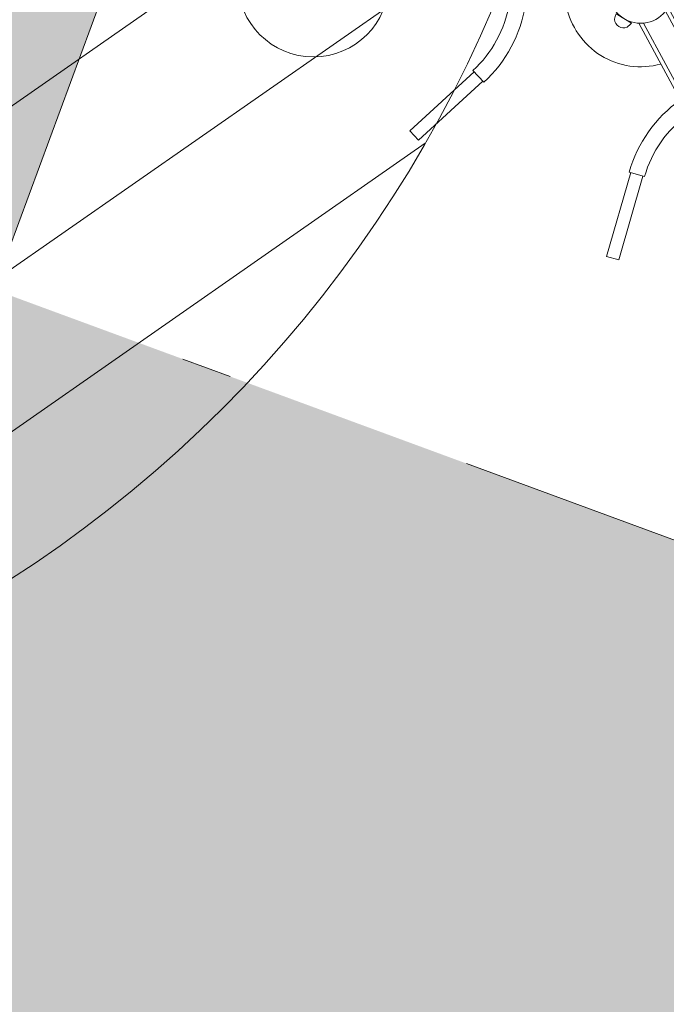
# Model space of a CAD drawing. Units: metres. Extents: x 357910 to 358047, y 6306776 to 6307014.
# Drawn here: x 357974 to 357976, y 6306935 to 6306937 of the extents above; entities that cross this region are included whole.
import ezdxf

# ---------------------------------------------------------------- set-up
doc = ezdxf.new("R2010")
doc.units = ezdxf.units.M
doc.linetypes.add('DASHDOTX2', pattern=[2, 1, -0.5, 0, -0.5])
for name, color, linetype, lineweight in [('00_arbol_exitente', 64, 'Continuous', 15), ('00_arbol_peumo', 76, 'Continuous', 15), ('00_linea_ejes_calle', 254, 'Continuous', 18), ('03_hatch_area_verde', 64, 'Continuous', 13), ('03_hatch_PAV 1_Bal_Microvibrada', 251, 'Continuous', 13), ('03_hatch_PAV 2', 250, 'Continuous', 13), ('A03_PAV 5 EXISTENTE', 253, 'Continuous', 18), ('A09_ARBOL', 64, 'Continuous', 18), ('A11_MOBILIARIO', 250, 'Continuous', 15), ('ACHURADO ACERAS', 251, 'Continuous', 25), ('ACHURADO PAVIMENTOS', 252, 'Continuous', 18)]:
    doc.layers.add(name, color=color, linetype=linetype, lineweight=lineweight)

# ---------------------------------------------------------------- blocks, each defined once
blk = doc.blocks.new('waist machine')
at = {"layer": 'A11_MOBILIARIO'}
for p, q in [((655.7761163765767, 583.4312427158652), (655.7761163765767, 583.1882096540854)), ((655.818116376577, 583.4312427158652), (655.818116376577, 583.1882096540854)), ((655.4881790354298, 583.3617439164057), (655.5060537177222, 583.3792223526327)), ((655.5060537177222, 583.3792223526327), (655.6273068947979, 583.2552202972415)), ((656.0881790354316, 583.3792223526327), (655.9669258583559, 583.2552202972415)), ((656.1060537177242, 583.3617439164057), (656.0881790354316, 583.3792223526327)), ((655.4881790354298, 583.3617439164057), (655.6094322125053, 583.2377418610142)), ((656.1060537177242, 583.3617439164057), (655.9848005406485, 583.2377418610142)), ((655.6069297569845, 583.2352948799424), (655.629809350319, 583.2576672783132)), ((655.964423402835, 583.2576672783132), (655.9873029961693, 583.2352948799424)), ((655.2685433727582, 582.9813237895044), (655.2623439441132, 582.9571046424411)), ((655.2685433727582, 582.9813237895044), (655.4365588913863, 582.938316485563)), ((655.7332846838302, 582.9462057064276), (655.7509628430427, 582.9768251763677)), ((655.7396870084661, 582.9798042455524), (655.7400538424158, 582.9795924538728)), ((655.8432699101112, 582.9768251763677), (655.8609480693236, 582.9462057064276)), ((655.8545457446877, 582.9798042455524), (655.8541789107383, 582.9795924538728)), ((656.3256893803957, 582.9813237895044), (656.1576738617675, 582.938316485563)), ((656.3256893803957, 582.9813237895044), (656.3318888090405, 582.9571046424411)), ((655.2623439441132, 582.9571046424411), (655.4303594627414, 582.9140973384996)), ((655.7250668169482, 582.9544813310272), (655.7254336508979, 582.9542695393478)), ((655.8691659362056, 582.9544813310272), (655.868799102256, 582.9542695393478)), ((656.3318888090405, 582.9571046424411), (656.1638732904124, 582.9140973384996)), ((655.4294915427313, 582.9107066579107), (655.4374268113967, 582.9417071661518)), ((656.1568059417573, 582.9417071661518), (656.1647412104226, 582.9107066579107)), ((655.8147945357894, 582.8662654413972), (655.7794382173645, 582.8662654413972)), ((655.7824961850591, 582.8550107476127), (655.7824961850591, 582.8554343309718)), ((655.8117365680948, 582.8550107476127), (655.8117365680948, 582.8554343309718)), ((655.3523243174673, 582.6972133376431), (655.562797122928, 582.8187298685331)), ((656.2419084356867, 582.6972133376431), (656.0314356302257, 582.8187298685331)), ((655.3733243174672, 582.6608402706839), (655.5837971229282, 582.7823568015739)), ((656.2209084356866, 582.6608402706839), (656.0104356302257, 582.7823568015739)), ((655.553406602968, 582.4529693291187), (655.6001689445205, 582.6199786884513)), ((655.6276134309892, 582.612294278098), (655.5967985689894, 582.6209223879683)), ((655.9974341841646, 582.6209223879683), (655.9666193221648, 582.612294278098)), ((656.0408261501858, 582.4529693291187), (655.9940638086333, 582.6199786884513)), ((655.5774807139053, 582.4462286182822), (655.6242430554578, 582.6132379776151)), ((656.0167520392483, 582.4462286182822), (655.9699896976958, 582.6132379776151)), ((655.5774807139053, 582.4462286182822), (655.553406602968, 582.4529693291187)), ((656.0167520392483, 582.4462286182822), (656.0408261501858, 582.4529693291187))]:
    blk.add_line(p, q, dxfattribs=at)
at = {"layer": 'A11_MOBILIARIO', "extrusion": (1, -1e-16, -2e-16)}
for p, q in [((655.7641163765768, 583.1932654413982), (655.7641163765768, 582.9840171694806)), ((655.7721163765768, 583.1932654413982), (655.7641163765768, 583.1932654413982)), ((655.7721163765768, 583.1932654413982), (655.7721163765768, 582.9881370954773))]:
    blk.add_line(p, q, dxfattribs=at)
at = {"layer": 'A11_MOBILIARIO', "extrusion": (-1, 0, -2e-16)}
for p, q in [((655.822116376577, 583.1932654413982), (655.822116376577, 582.9881370954773)), ((655.822116376577, 583.1932654413982), (655.830116376577, 583.1932654413982)), ((655.830116376577, 583.1932654413982), (655.830116376577, 582.9840171694806))]:
    blk.add_line(p, q, dxfattribs=at)
at = {"layer": 'A11_MOBILIARIO', "extrusion": (0.4999999999999999, -0.8660254037844387, -2e-16)}
for p, q in [((655.5524186826789, 582.826594279722), (655.7336330018576, 582.9312184156807)), ((655.5564186826789, 582.8196660764918), (655.7340650412827, 582.9222302494522)), ((655.5564186826789, 582.8196660764918), (655.5524186826789, 582.826594279722))]:
    blk.add_line(p, q, dxfattribs=at)
at = {"layer": 'A11_MOBILIARIO', "extrusion": (-0.5000000000000006, -0.8660254037844385, -2e-16)}
for p, q in [((656.0418140704749, 582.826594279722), (655.8605997512963, 582.9312184156807)), ((656.0378140704748, 582.8196660764918), (655.860167711871, 582.9222302494522)), ((656.0378140704748, 582.8196660764918), (656.0418140704749, 582.826594279722))]:
    blk.add_line(p, q, dxfattribs=at)
at = {"layer": 'A11_MOBILIARIO', "extrusion": (-0.4999999999999998, 0.8660254037844389, -2e-16)}
for p, q in [((655.5814186826791, 582.7763648063024), (655.7590650412828, 582.8789289792628)), ((655.5854186826791, 582.7694366030721), (655.7666330018577, 582.8740607390308)), ((655.5814186826791, 582.7763648063024), (655.5854186826791, 582.7694366030721))]:
    blk.add_line(p, q, dxfattribs=at)
at = {"layer": 'A11_MOBILIARIO', "extrusion": (0.5000000000000006, 0.8660254037844385, -2e-16)}
for p, q in [((656.0088140704747, 582.7694366030721), (655.8275997512962, 582.8740607390308)), ((656.0128140704747, 582.7763648063024), (655.835167711871, 582.8789289792628)), ((656.0128140704747, 582.7763648063024), (656.0088140704747, 582.7694366030721))]:
    blk.add_line(p, q, dxfattribs=at)
at = {"layer": 'A11_MOBILIARIO'}
for centre in [(655.7971163765768, 583.5797654413996), (655.2341998641152, 582.6047654413964), (656.3600328890386, 582.6047654413964)]:
    blk.add_circle(centre, 0.15000000000047, dxfattribs=at)
at = {"layer": 'A11_MOBILIARIO', "extrusion": (-2e-16, 0, -1)}
blk.add_circle((-655.7971163765768, 582.9297654413974), 0.06350000000019901, dxfattribs=at)
at = {"layer": 'A11_MOBILIARIO'}
for centre, radius, start, end in [((655.7971163765768, 583.4212654413991), 0.2340000000007331, 224.3578423195891, 261.8927999906832), ((655.7971163765768, 583.4212654413991), 0.2340000000007331, 278.1072000093169, 315.6421576804109), ((655.7971163765768, 583.4212654413991), 0.2660000000008334, 224.3578423195891, 262.8735160985562), ((655.7971163765768, 583.4212654413991), 0.2660000000008334, 277.1264839014436, 315.6421576804109), ((655.7971163765768, 583.4212654413991), 0.2340000000007331, 263.8669506947362, 270), ((655.7971163765768, 583.4212654413991), 0.2340000000007331, 270, 276.133049305264), ((655.7971163765768, 583.4212654413991), 0.2660000000008334, 264.6070989508024, 270), ((655.7971163765768, 583.4212654413991), 0.2660000000008334, 270, 275.3929010491975), ((655.7971163765768, 582.9297654413974), 0.15000000000047, 102.7090329945398, 197.2909670046193), ((655.7971163765768, 582.9297654413974), 0.15000000000047, 342.7090329953808, 77.29096700546017), ((655.741470179447, 582.9618927882883), 0.0179999999994764, 95.6853347127073, 204.3146652866599), ((655.7359538904554, 582.9408289079179), 0.0390000000009822, 67.36588582932582, 83.9616096735633), ((655.8582788626985, 582.9408289079179), 0.0390000000009822, 96.0383903264367, 112.6341141706742), ((655.8527625737057, 582.9618927882905), 0.0179999999994764, 335.6853347133401, 84.31466528729274), ((655.7569538904556, 582.9772019748771), 0.0390000000009822, 216.0383903273671, 232.6341141713923), ((655.8372788626983, 582.9772019748771), 0.0390000000009822, 307.3658858286078, 323.9616096726328), ((655.3714648906155, 582.6840154413966), 0.2660000000008334, 37.12648390105775, 75.64215767995692), ((656.2227678625383, 582.6840154413966), 0.2660000000008334, 104.357842320043, 142.8735160989422), ((655.3714648906155, 582.6840154413966), 0.2340000000007331, 38.10720000875104, 75.64215767995692), ((656.2227678625383, 582.6840154413966), 0.2340000000007331, 104.357842320043, 141.8927999912489), ((655.8181163765772, 582.8712654413974), 0.0390000000009822, 187.3658858288489, 203.9616096738165), ((655.7971163765782, 582.8655107476135), 0.0179999999994764, 215.6853347130409, 324.3146652869592), ((655.7761163765767, 582.8712654413974), 0.0390000000009822, 336.0383903261835, 352.634114171151), ((655.3714648906155, 582.6840154413966), 0.2660000000008334, 29.9999999993585, 35.39290104930711), ((656.2227678625383, 582.6840154413966), 0.2660000000008334, 144.6070989506929, 150.0000000006415), ((655.3714648906155, 582.6840154413966), 0.2340000000007331, 29.9999999993585, 36.13304930629668), ((655.3714648906155, 582.6840154413966), 0.2660000000008334, 24.60709895110116, 29.9999999993585), ((655.7971163765768, 582.9297654413974), 0.15000000000047, 222.7090329945839, 317.2909670054161), ((656.2227678625383, 582.6840154413966), 0.2660000000008334, 150.0000000006415, 155.3929010488988), ((656.2227678625383, 582.6840154413966), 0.2340000000007331, 143.8669506937033, 150.0000000006415), ((655.3714648906155, 582.6840154413966), 0.2340000000007331, 23.8669506942851, 29.9999999993585), ((656.2227678625383, 582.6840154413966), 0.2340000000007331, 150.0000000006415, 156.1330493057149), ((655.3714648906155, 582.6840154413966), 0.2660000000008334, 344.3578423196666, 22.87351609900737), ((656.2227678625383, 582.6840154413966), 0.2660000000008334, 157.1264839009926, 195.6421576803334), ((655.3714648906155, 582.6840154413966), 0.2340000000007331, 344.3578423196666, 21.89279999161527), ((656.2227678625383, 582.6840154413966), 0.2340000000007331, 158.1072000083847, 195.6421576803334)]:
    blk.add_arc(centre, radius, start, end, dxfattribs=at)
blk = doc.blocks.new('shrub4')
at = {"layer": 'A09_ARBOL', "lineweight": 5}
h = blk.add_hatch(dxfattribs=at)
h.set_pattern_fill('ANSI31', color=256, scale=9e-05)
h.set_pattern_definition([(45, (0, 0), (-0.0002020557627240559, 0.000202055762724056), [])])
h.paths.add_polyline_path([(-0.0027211685513275, 6.05080416186e-05, 1), (0.0026822058713769, 6.05080416186e-05, 1)])
at = {"layer": 'A09_ARBOL'}
blk.add_circle((-1.94813399753e-05, 6.05080416186e-05), 0.0027016872113522, dxfattribs=at)
blk = doc.blocks.new('peumo')
at = {"layer": '00_arbol_peumo', "lineweight": 5}
h = blk.add_hatch(dxfattribs=at)
h.set_pattern_fill('ANSI31', color=251, scale=0.025, angle=347)
h.set_pattern_definition([(31.99999999999997, (0, 0), (-0.04206234159851061, 0.06731381763241633), [])])
h.paths.add_polyline_path([(2700.117655023708, 1005.133386584052, 0.1597405263299199), (2702.003738662555, 1006.576641261255, -0.2386803469300632), (2699.61726578806, 1004.094948669376, -0.7245236797313103), (2695.215041980742, 1009.847891950056, 0.6146215647618745)])
blk = doc.blocks.new('A$C313A6E27')
at = {"layer": 'ACHURADO PAVIMENTOS'}
h = blk.add_hatch(dxfattribs=at)
h.set_pattern_fill('ANSI31', color=256, scale=20, angle=8.384200132943773, style=0)
h.set_pattern_definition([(53.38420013294377, (-10717.91924992578, -10388.0120583378), (-2.006632574687889, 1.491115592501619), [])])
h.paths.add_polyline_path([(-5.352827720793357, -54.27518043346026), (-11.36246733852568, -55.76113340730626, 0.02035036323152193), (-7.99199999999837, -67.07000000000153), (-4.406927119071042, -77.63811165498191), (1.606901752320482, -76.15112283966482, -0.01437523275929128)])
h.paths.add_polyline_path([(20.57900000000154, -49.82799999999952), (20.00427970722376, -48.00534204255018), (13.14655428433252, -49.70099405068322), (15.91900000000169, -58.40300000000025), (19.24900000000162, -68.70800000000054), (20.16942695790931, -71.56132356951457), (27.14376135364728, -69.83683864277009), (24.26900000000023, -61.10500000000138)])
h.paths.add_polyline_path([(17.46900000000096, -39.96500000000015), (15.07900000000154, -32.51800000000003, -0.0454070211593012), (12.45979388852538, -22.15995918618319), (5.498435047478779, -23.8812357568022, 0.0382533105921565), (7.195999999999913, -31.27700000000004), (11.60900000000038, -44.875), (13.14655428433252, -49.70099405068322), (20.00427970722376, -48.00534204255018)])
h.paths.add_polyline_path([(-9.447683743832386, -27.57683667101992), (-15.37204454353923, -29.04170346976753, 0.01909898440322318), (-14.36499999999978, -40.6150000000016, 0.02663629479635904), (-11.36246733852568, -55.76113340730626), (-5.352827720793357, -54.27518043346026, -0.0006323036297142192), (-5.6299999999992, -53.30400000000191, -0.0488747869500773)])

msp = doc.modelspace()

# ---------------------------------------------------------------- hatches: boundary and pattern name
at = {"layer": '03_hatch_area_verde'}
h = msp.add_hatch(dxfattribs=at)
h.set_pattern_fill('ANSI31', color=256, scale=0.05, angle=90, style=0)
h.set_pattern_definition([(135, (355609.2526470015, 6305916.776095528), (-0.1122532015133644, -0.1122532015133644), [])])
edge = h.paths.add_edge_path()
edge.add_line((357968.0610007121, 6306894.630903344), (357979.2689783303, 6306925.948583105))
edge.add_line((357979.2689783303, 6306925.948583105), (357969.5575148243, 6306929.527412568))
edge.add_arc((358101.2786751033, 6306909.359980308), 133.2561045100041, 171.2952132790745, 175.5501594040947)
edge.add_arc((358367.2210552876, 6306901.383388095), 399.2171654864587, 177.3704386017022, 180.9691650586047)
edge = h.paths.add_edge_path()
edge.add_line((357981.2076173562, 6306838.05494966), (357978.9142520529, 6306831.972970082))
edge.add_line((357978.9142520529, 6306831.972970082), (357970.4930495605, 6306835.148398964))
edge.add_line((357970.4930495605, 6306835.148398964), (357969.0276627455, 6306835.700960385))
edge.add_arc((357977.4992278268, 6306838.31154727), 8.864681540380614, 197.127139448998, 210.7780575029209)
edge.add_arc((357977.4993238126, 6306838.312272238), 8.86513500179458, 210.7817656312648, 314.1340416700996)
edge.add_arc((357977.4111856675, 6306838.371778939), 8.969244318435145, 314.2734350173975, 362.8658969318533)
edge.add_line((357986.3692120959, 6306838.820227544), (357986.5381348326, 6306854.672297665))
edge.add_line((357986.5381348326, 6306854.672297666), (357986.5728374672, 6306866.743757617))
edge.add_line((357986.5728374672, 6306866.743757617), (357977.3956000818, 6306842.171718538))
edge.add_line((357977.3956000818, 6306842.171718538), (357976.5125284016, 6306839.825352531))
edge.add_line((357976.5125284016, 6306839.825352531), (357981.2076173562, 6306838.05494966))
h.paths.add_polyline_path([(357974.2411720588, 6306845.729955167), (357976.9396534683, 6306852.955135018), (357970.1947252608, 6306855.474250631), (357973.7634723804, 6306865.029565591), (357968.4415032844, 6306867.017230254), (357968.4634054914, 6306865.421103346), (357968.3854654329, 6306849.261521674), (357968.4188244434, 6306847.904502668)])
edge = h.paths.add_edge_path()
edge.add_line((357971.9532640333, 6306941.486720584), (357975.6502563997, 6306940.12431983))
edge.add_line((357975.6502563998, 6306940.12431983), (357979.493108134, 6306950.541219106))
edge.add_line((357979.493108134, 6306950.541219106), (357988.7385320426, 6306947.130686329))
edge.add_arc((358037.1258987054, 6306935.508304789), 49.76361125567006, 163.3480216151091, 166.4937276318606, ccw=False)
edge.add_arc((357983.028367909, 6306949.77531348), 6.420859508715283, 359.9387322192916, 488.6782601129243)
edge.add_arc((357993.7015096473, 6306938.720454125), 21.76776574391525, 132.4277332678777, 161.8252731908142)
edge.add_arc((358089.5919194786, 6306912.457745233), 121.1673828425516, 164.1700522652407, 166.1383961919565)
at = {"layer": '03_hatch_PAV 1_Bal_Microvibrada'}
h = msp.add_hatch(dxfattribs=at)
h.set_pattern_fill('NET', color=256, scale=0.13, angle=70)
h.set_pattern_definition([(70, (355609.2526470015, 6305916.776095528), (-0.3878581292293837, 0.1411688141576698), []), (160, (355609.2526470015, 6305916.776095528), (-0.1411688141576698, -0.3878581292293837), [])])
edge = h.paths.add_edge_path()
edge.add_line((357986.4873807324, 6306892.710017457), (357973.0743806639, 6306897.510264656))
edge.add_line((357973.0743806639, 6306897.510264656), (357984.1186539334, 6306928.370516632))
edge.add_line((357984.1186539333, 6306928.370516633), (357986.8916801583, 6306927.348612164))
edge.add_line((357986.8916801583, 6306927.348612163), (357986.9728160652, 6306936.53601871))
edge.add_arc((358037.1258987053, 6306935.508304789), 50.16361125561902, 167.0150701340236, 178.8260855094927, ccw=False)
edge.add_line((357988.2450111964, 6306946.779805601), (357979.7891626467, 6306949.899072919))
edge.add_line((357979.7891626467, 6306949.899072919), (357976.0855049341, 6306939.859032902))
edge.add_line((357976.0855049342, 6306939.859032902), (357983.9158510244, 6306936.971742043))
edge.add_line((357983.9158510244, 6306936.971742044), (357979.9704057269, 6306926.276253491))
edge.add_line((357979.9704057269, 6306926.27625349), (357968.4693640097, 6306894.139684905))
edge.add_line((357968.4693640098, 6306894.139684906), (357968.8362400008, 6306867.403537193))
edge.add_line((357968.8362400008, 6306867.403537193), (357981.1517369644, 6306862.803909185))
edge.add_line((357981.1517369644, 6306862.803909186), (357974.5346312667, 6306845.08661879))
edge.add_line((357974.5346312667, 6306845.086618789), (357968.8358950423, 6306847.214999546))
edge.add_line((357968.8358950423, 6306847.214999546), (357968.8835667432, 6306845.275751252))
edge.add_line((357968.8835667433, 6306845.275751252), (357969.0141261544, 6306840.163880468))
edge.add_arc((358008.9798036226, 6306839.677681112), 39.96863476913441, 179.303007011445, 181.9618927671796)
edge.add_arc((357976.5346534902, 6306838.255299764), 7.500250574532458, 179.5869975685283, 196.578911576215)
edge.add_line((357969.3462058773, 6306836.115211074), (357978.6228201857, 6306832.617227381))
edge.add_line((357978.6228201856, 6306832.617227381), (357980.5633600576, 6306837.763517793))
edge.add_line((357980.5633600576, 6306837.763517793), (357975.868271103, 6306839.533920664))
edge.add_line((357975.868271103, 6306839.533920663), (357976.7522637054, 6306841.878259329))
edge.add_line((357976.7522637054, 6306841.878259329), (357986.174547369, 6306867.106409444))
edge.add_line((357986.174547369, 6306867.106409444), (357986.4873807324, 6306892.710017456))
edge = h.paths.add_edge_path(flags=16)
edge.add_arc((357977.4960992581, 6306880.316390927), 3.799999999999727, 0, 360)
edge = h.paths.add_edge_path(flags=16)
edge.add_line((357976.8971079488, 6306837.579853902), (357974.3971079488, 6306837.579853902))
edge.add_arc((357975.6471079488, 6306837.579853902), 1.25, 180, 360)
at = {"layer": '03_hatch_PAV 2'}
h = msp.add_hatch(dxfattribs=at)
h.set_pattern_fill('AR-B88', color=256, scale=0.001, angle=160)
h.set_pattern_definition([(160, (355609.2526470015, 6305916.776095528), (-0.06949849312377591, -0.1909455405436966), []), (250, (355609.2526470015, 6305916.776095528), (0.02597427714807235, -0.2256947871055845), [0.2031999999999999, -0.2031999999999999])])
edge = h.paths.add_edge_path(flags=17)
edge.add_arc((358101.2786751034, 6306909.359980308), 133.2561045100216, 171.0539680259399, 171.2293987631056)
edge.add_line((357969.5807676461, 6306929.678704692), (357979.4602767112, 6306926.037947755))
edge.add_line((357979.4602767112, 6306926.037947755), (357979.5985902239, 6306926.413273443))
edge.add_line((357979.5985902239, 6306926.413273443), (357969.6435976388, 6306930.081847264))
h.paths.add_polyline_path([(357968.0684071542, 6306894.206431418), (357968.4693640098, 6306894.139684906), (357979.9704057269, 6306926.27625349), (357983.7773689338, 6306936.596338634), (357983.4022118236, 6306936.734729868), (357979.5985902239, 6306926.413273443), (357979.4602767112, 6306926.037947755)])
edge = h.paths.add_edge_path()
edge.add_arc((358037.1258987054, 6306935.508304789), 49.7636112557535, 166.609679244554, 178.8234064137539)
edge.add_line((357987.3727798372, 6306936.530150224), (357987.286645651, 6306926.776764642))
edge.add_line((357987.286645651, 6306926.776764642), (357986.8916801583, 6306927.348612163))
edge.add_line((357986.8916801583, 6306927.348612163), (357986.9728160652, 6306936.53601871))
edge.add_arc((358037.1258987054, 6306935.508304789), 50.16361125567371, 167.0150701340301, 178.8260855094863, ccw=False)
edge.add_line((357988.2450111964, 6306946.779805601), (357979.7891626467, 6306949.899072919))
edge.add_line((357979.7891626467, 6306949.899072919), (357976.0855049341, 6306939.859032902))
edge.add_line((357976.0855049342, 6306939.859032902), (357983.9158510244, 6306936.971742043))
edge.add_line((357983.9158510244, 6306936.971742044), (357983.7773689338, 6306936.596338635))
edge.add_line((357983.7773689338, 6306936.596338634), (357983.4022118236, 6306936.734729868))
edge.add_line((357983.4022118236, 6306936.734729868), (357975.5711959359, 6306939.62058434))
edge.add_line((357975.5711959359, 6306939.62058434), (357971.8328880776, 6306940.998210513))
edge.add_line((357971.8328880776, 6306940.998210513), (357971.9290453764, 6306941.389071439))
edge.add_line((357971.9290453764, 6306941.389071439), (357975.7096326131, 6306939.99586464))
edge.add_line((357975.7096326131, 6306939.99586464), (357979.5523190365, 6306950.412789868))
edge.add_line((357979.5523190365, 6306950.412789868), (357988.7151104957, 6306947.03273927))
at = {"layer": 'A03_PAV 5 EXISTENTE', "true_color": 0x4b382f}
h = msp.add_hatch(dxfattribs=at)
h.set_pattern_fill('AR-SAND', color=39, scale=0.01, angle=342)
h.set_pattern_definition([(19.50000000000001, (355609.2526470015, 6305916.776095528), (0.1360198057036082, 0.470404017143086), [0, -0.38608, 0, -0.4318, 0, -0.41275]), (349.5, (355609.2526470015, 6305916.776095528), (0.6490331857249412, 0.5428308490825979), [0, -0.20828, 0, -0.34798, 0, -0.13335]), (309.5, (355608.9555179247, 6305916.872638618), (0.7527225625476132, -0.2430632409718806), [0, -0.127, 0, -0.4572, 0, -0.5969]), (299.5, (355608.9555179247, 6305916.872638618), (0.795074289113975, -0.02393353442154258), [0, -0.0635, 0, -0.29972, 0, -0.3429])])
h.paths.add_polyline_path([(357987.2857075259, 6306926.670536249), (357987.2465295935, 6306922.234231701), (357987.0447927141, 6306908.037739126), (357986.9355425534, 6306897.20845718), (357986.8919587289, 6306893.096282139), (357973.7136175837, 6306897.812549555), (357984.4193483072, 6306927.726835417)])
edge = h.paths.add_edge_path()
edge.add_arc((358101.2786751106, 6306909.359980308), 133.2561045173682, 166.3087093435875, 171.0101271490763)
edge.add_line((357969.6594918745, 6306930.18256409), (357979.5393371801, 6306926.541683244))
edge.add_line((357979.5393371801, 6306926.541683244), (357983.2738020233, 6306936.675476825))
edge.add_line((357983.2738020233, 6306936.675476825), (357971.8090281765, 6306940.900429161))
h.paths.add_polyline_path([(357976.6105829966, 6306929.11301345), (357977.3021505601, 6306930.989641891), (357979.178779001, 6306930.298074326), (357978.4872114374, 6306928.421445886)], flags=16)
h.paths.add_polyline_path([(357974.7339545557, 6306929.804581014), (357975.4255221193, 6306931.681209454), (357977.3021505601, 6306930.989641891), (357976.6105829966, 6306929.11301345)], flags=16)
h.paths.add_polyline_path([(357972.8573261148, 6306930.496148577), (357973.5488936784, 6306932.372777018), (357975.4255221193, 6306931.681209454), (357974.7339545557, 6306929.804581014)], flags=16)
h.paths.add_polyline_path([(357970.980697674, 6306931.18771614), (357971.6722652376, 6306933.064344581), (357973.5488936784, 6306932.372777018), (357972.8573261148, 6306930.496148577)], flags=16)
h.paths.add_polyline_path([(357978.0238859483, 6306934.986635143), (357978.7154535119, 6306936.863263584), (357980.5920819527, 6306936.17169602), (357979.9005143892, 6306934.295067579)], flags=16)
h.paths.add_polyline_path([(357976.1472575074, 6306935.678202706), (357976.838825071, 6306937.554831148), (357978.7154535119, 6306936.863263584), (357978.0238859483, 6306934.986635143)], flags=16)
h.paths.add_polyline_path([(357974.2706290666, 6306936.369770271), (357974.9621966301, 6306938.246398712), (357976.838825071, 6306937.554831148), (357976.1472575074, 6306935.678202706)], flags=16)
h.paths.add_polyline_path([(357970.9667289126, 6306855.826401681), (357977.1495797694, 6306853.517212368), (357980.5084005879, 6306862.510449978), (357974.325549731, 6306864.819639291)])
at = {"layer": 'ACHURADO ACERAS', "lineweight": 18}
h = msp.add_hatch(dxfattribs=at)
h.set_pattern_fill('AR-SAND', color=256, scale=0.006999999999999999, angle=61.51406376166874)
h.set_pattern_definition([(99.01406376166867, (358980.9105626108, 6305395.104060208), (-0.3064552921106116, 0.1535513077525544), [0, -0.2702559999999996, 0, -0.3022599999999996, 0, -0.2889249999999996]), (69.01406376166871, (358980.9105626108, 6305395.104060208), (-0.2909515735232499, 0.5158902899255469), [0, -0.145796, 0, -0.243586, 0, -0.09334500000000001]), (29.0140637616687, (358980.8062580313, 6305394.911842571), (0.2631965762031838, 0.4871409959776753), [0, -0.0889, 0, -0.3200399999999999, 0, -0.4178299999999999]), (19.01406376166869, (358980.8062580313, 6305394.911842571), (0.1177629049853506, 0.5442083318515173), [0, -0.04445, 0, -0.209804, 0, -0.24003])])
edge = h.paths.add_edge_path()
edge.add_line((357966.0732704907, 6306949.628807968), (357969.0610370419, 6306959.491465375))
edge.add_line((357969.0610370419, 6306959.491465376), (357968.0450012822, 6306959.672742472))
edge.add_line((357968.0450012822, 6306959.672742472), (357964.8272744897, 6306949.563508921))
edge.add_arc((358101.5373784128, 6306908.760041916), 142.669462164561, 163.3813669941432, 176.8766232153104)
edge.add_arc((359011.6006309988, 6306896.263028517), 1052.715959863947, 178.8966751081699, 179.8220124948751)
edge.add_line((357958.8897505608, 6306899.533251692), (357960.0981596978, 6306899.317652096))
edge.add_line((357960.0981596978, 6306899.317652096), (357960.2586918393, 6306916.117304389))
edge.add_arc((358105.6491889645, 6306908.150804719), 145.6085909941804, 163.4495443247145, 176.863682066107, ccw=False)
edge = h.paths.add_edge_path()
edge.add_line((357995.377535612, 6306932.563456393), (357996.5564727451, 6306932.553044952))
edge.add_arc((358082.6862821229, 6306929.894676057), 86.17082446301843, 168.3884892465309, 178.2321453992973, ccw=False)
edge.add_arc((358039.5939058292, 6306935.685504909), 42.89989356262777, 154.9613699250057, 164.3770530709715, ccw=False)
edge.add_line((358000.7256308991, 6306953.841993326), (357999.6381987616, 6306954.036008683))
edge.add_arc((358053.0752636573, 6306929.172221163), 58.93833925786574, 155.0478630976112, 161.8959458603582)
edge.add_arc((358089.5131952218, 6306929.539821809), 94.18420661807399, 169.0149211590015, 178.1602937646374)
h.paths.add_polyline_path([(357996.4994850768, 6306926.553314256), (357995.3244180086, 6306926.563691519), (357995.2871548292, 6306907.47587959), (357995.0286860961, 6306894.00772931), (357996.2673200271, 6306894.002044319), (357996.3685989226, 6306908.124449302)])

# ---------------------------------------------------------------- linework, layer by layer
at = {"layer": '00_linea_ejes_calle', "linetype": 'DASHDOTX2'}
msp.add_lwpolyline([(357974.2706290666, 6306936.369770271), (357974.9621966301, 6306938.246398712), (357976.838825071, 6306937.554831148), (357976.1472575074, 6306935.678202706)], close=True, dxfattribs=at)

# ---------------------------------------------------------------- block references
for name, p, rotation in [('A$C313A6E27', (357990.5651304382, 6306968.473484917), 341.5140637624625), ('waist machine', (357111.1911452921, 6306786.122757539), 328.2654771633325)]:
    msp.add_blockref(name, p, dxfattribs=dict(rotation=rotation))
at = {"layer": '00_arbol_exitente', "xscale": 928.3296299406657, "yscale": 928.3296299406657, "zscale": 928.3296299406657, "rotation": 349.8982638946125}
msp.add_blockref('shrub4', (357972.9579961051, 6306937.847274503), dxfattribs=at)
at = {"layer": '00_arbol_peumo'}
msp.add_blockref('peumo', (355279.7900468406, 6305932.081122176), dxfattribs=at)

doc.saveas('drawing.dxf')
